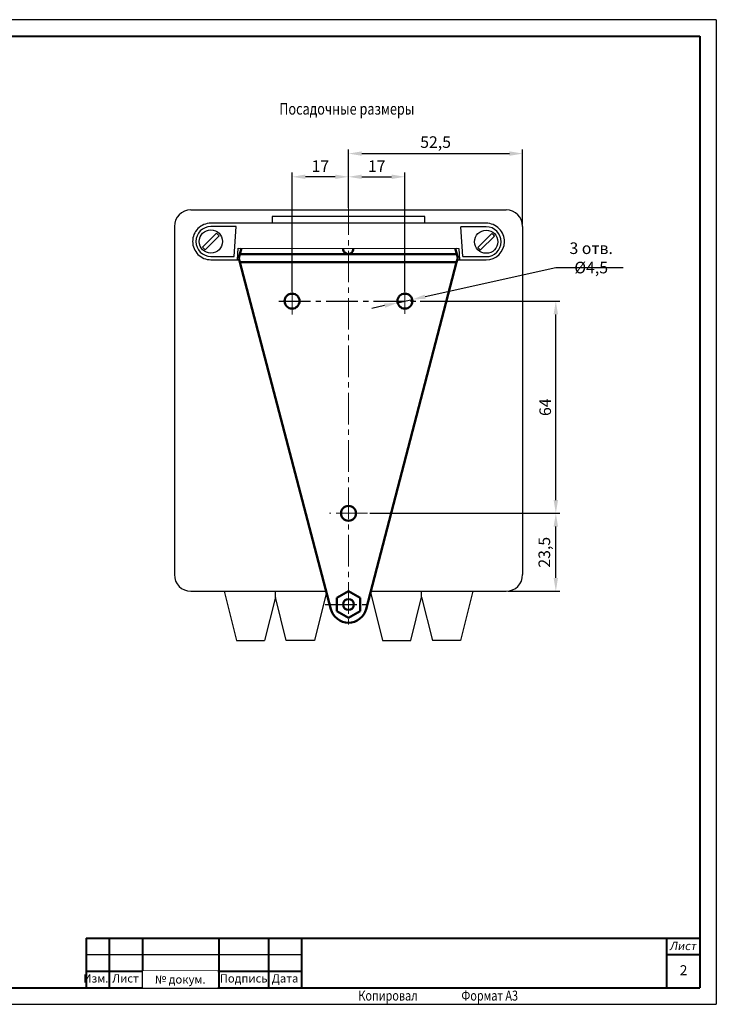
# Model space of a CAD drawing. Units: millimetres. Extents: x 0 to 860, y -3 to 297.
# Drawn here: x 650 to 860, y 0 to 297 of the extents above; entities that cross this region are included whole.
import ezdxf
from ezdxf.lldxf.tags import DXFTag

# ---------------------------------------------------------------- set-up
doc = ezdxf.new("R2010")
doc.units = ezdxf.units.MM
doc.linetypes.add('осевая', pattern=[50.8, 31.75, -6.35, 6.35, -6.35])
doc.linetypes.add('осевая2', pattern=[28.575, 19.05, -3.175, 3.175, -3.175])
for name, color, linetype, lineweight in [('axis', 1, 'осевая2', 25), ('main', 5, 'Continuous', 50), ('size', 250, 'Continuous', 25), ('text', 250, 'Continuous', 25), ('РАЗМЕРЫ', 7, 'Continuous', 25)]:
    doc.layers.add(name, color=color, linetype=linetype, lineweight=lineweight)
doc.layers.add('ФОРМАТ', color=7, linetype='Continuous')
doc.styles.add('GOST', font='GOST.shx', dxfattribs={"width": 0.8, "oblique": 15})
doc.styles.add('gost2304', font='gost_ptb.shx', dxfattribs={"width": 0.8, "oblique": 15, "height": 2.5})
doc.styles.get("Standard").update_dxf_attribs({"font": 'win_eskd.shx', "width": 0.8, "oblique": 15})
tags = doc.linetypes.add('New Line1', pattern=[0.8, 0.5, -0.3]).pattern_tags.tags
tags[6:7] = [DXFTag(74, 4), DXFTag(75, 0), DXFTag(340, '0'), DXFTag(46, 1.0), DXFTag(50, 0.0), DXFTag(44, 0.0), DXFTag(45, 0.0)]
tags[4:5] = [DXFTag(74, 4), DXFTag(75, 0), DXFTag(340, '0'), DXFTag(46, 1.0), DXFTag(50, 0.0), DXFTag(44, 0.0), DXFTag(45, 0.0)]
doc.dimstyles.new('ISO-25', dxfattribs={"dimtxt": 3.5, "dimasz": 4, "dimexe": 1.25, "dimexo": 0.625, "dimgap": 1, "dimtad": 1, "dimtoh": 1, "dimrnd": 0.5, "dimtxsty": 'GOST', "dimcen": 1, "dimclrd": 256, "dimclre": 256, "dimclrt": 256, "dimadec": 0, "dimazin": 2, "dimtfac": 1, "dimtmove": 1, "dimatfit": 1, "dimfxl": 0, "dimlwd": -1, "dimlwe": -1, "dimarcsym": 0})
doc.dimstyles.get("Standard").update_dxf_attribs({"dimtxt": 2.5, "dimasz": 4, "dimexe": 1.25, "dimexo": 0.625, "dimgap": 1, "dimtad": 1, "dimtoh": 1, "dimtxsty": 'Standard', "dimcen": 0.09, "dimclrd": 256, "dimclre": 256, "dimadec": 0, "dimazin": 2, "dimtfac": 1, "dimtofl": 0, "dimtmove": 0, "dimatfit": 0, "dimfxl": 0, "dimtolj": 1, "dimtzin": 0, "dimlwd": -1, "dimlwe": -1, "dimarcsym": 0})

# ---------------------------------------------------------------- blocks, each defined once
blk = doc.blocks.new('*D14')
at = {"layer": 'Defpoints', "color": 0}
for p in [(766.11, 249.61), (749.11, 241.6), (766.11, 214.35)]:
    blk.add_point(p, dxfattribs=at)
at = {"layer": 'size'}
for p, q in [((749.11, 242.22), (749.11, 250.86)), ((753.11, 249.61), (762.11, 249.61)), ((766.11, 214.98), (766.11, 250.86))]:
    blk.add_line(p, q, dxfattribs=at)
for points in [[(753.11, 250.28), (753.11, 248.94), (749.11, 249.61)], [(762.11, 248.94), (762.11, 250.28), (766.11, 249.61)]]:
    blk.add_solid(points, dxfattribs=at)
at = {"layer": 'size', "ltscale": 0.5, "insert": (757.61, 252.36), "char_height": 3.5, "attachment_point": 5, "style": 'GOST'}
blk.add_mtext('17', dxfattribs=at)
blk = doc.blocks.new('*D15')
at = {"layer": 'Defpoints', "color": 0}
for p in [(732.11, 249.61), (749.11, 241.6), (732.11, 214.35)]:
    blk.add_point(p, dxfattribs=at)
at = {"layer": 'size'}
for p, q in [((732.11, 214.98), (732.11, 250.86)), ((745.11, 249.61), (736.11, 249.61)), ((749.11, 242.22), (749.11, 250.86))]:
    blk.add_line(p, q, dxfattribs=at)
for points in [[(736.11, 250.28), (736.11, 248.94), (732.11, 249.61)], [(745.11, 248.94), (745.11, 250.28), (749.11, 249.61)]]:
    blk.add_solid(points, dxfattribs=at)
at = {"layer": 'size', "ltscale": 0.5, "insert": (740.61, 252.36), "char_height": 3.5, "attachment_point": 5, "style": 'GOST'}
blk.add_mtext('17', dxfattribs=at)
blk = doc.blocks.new('*D16')
at = {"layer": 'Defpoints', "color": 0}
for p in [(754.87, 148.1), (811.61, 148.1), (796.61, 124.6)]:
    blk.add_point(p, dxfattribs=at)
at = {"layer": 'size'}
for p, q in [((755.5, 148.1), (812.86, 148.1)), ((811.61, 128.6), (811.61, 144.1)), ((797.23, 124.6), (812.86, 124.6))]:
    blk.add_line(p, q, dxfattribs=at)
for points in [[(812.27, 144.1), (810.94, 144.1), (811.61, 148.1)], [(810.94, 128.6), (812.27, 128.6), (811.61, 124.6)]]:
    blk.add_solid(points, dxfattribs=at)
at = {"layer": 'size', "ltscale": 0.5, "insert": (808.59, 136.35), "char_height": 3.5, "attachment_point": 5, "rotation": 90, "style": 'GOST'}
blk.add_mtext('23,5', dxfattribs=at)
blk = doc.blocks.new('*D17')
at = {"layer": 'Defpoints', "color": 0}
for p in [(770.11, 212.1), (811.61, 212.1), (754.87, 148.1)]:
    blk.add_point(p, dxfattribs=at)
at = {"layer": 'size'}
for p, q in [((770.73, 212.1), (812.86, 212.1)), ((811.61, 152.1), (811.61, 208.1)), ((755.5, 148.1), (812.86, 148.1))]:
    blk.add_line(p, q, dxfattribs=at)
for points in [[(812.27, 208.1), (810.94, 208.1), (811.61, 212.1)], [(810.94, 152.1), (812.27, 152.1), (811.61, 148.1)]]:
    blk.add_solid(points, dxfattribs=at)
at = {"layer": 'size', "ltscale": 0.5, "insert": (808.86, 180.1), "char_height": 3.5, "attachment_point": 5, "rotation": 90, "style": 'GOST'}
blk.add_mtext('64', dxfattribs=at)
blk = doc.blocks.new('*D18')
at = {"layer": 'Defpoints', "color": 0}
for p in [(801.61, 256.61), (749.11, 239.6), (801.61, 234.6)]:
    blk.add_point(p, dxfattribs=at)
at = {"layer": 'size'}
for p, q in [((749.11, 240.23), (749.11, 257.86)), ((753.11, 256.61), (797.61, 256.61)), ((801.61, 235.23), (801.61, 257.86))]:
    blk.add_line(p, q, dxfattribs=at)
for points in [[(753.11, 257.28), (753.11, 255.94), (749.11, 256.61)], [(797.61, 255.94), (797.61, 257.28), (801.61, 256.61)]]:
    blk.add_solid(points, dxfattribs=at)
at = {"layer": 'size', "ltscale": 0.5, "insert": (775.36, 259.62), "char_height": 3.5, "attachment_point": 5, "style": 'GOST'}
blk.add_mtext('52,5', dxfattribs=at)
blk = doc.blocks.new('*D228')
at = {"layer": 'Defpoints', "color": 0}
for p in [(763.91, 211.62), (768.3, 212.59)]:
    blk.add_point(p, dxfattribs=at)
at = {"layer": 'РАЗМЕРЫ'}
for p, q in [((811.61, 222.13), (772.21, 213.45)), ((831.94, 222.13), (811.61, 222.13)), ((763.91, 211.62), (768.3, 212.59)), ((760, 210.76), (756.1, 209.89))]:
    blk.add_line(p, q, dxfattribs=at)
for points in [[(772.06, 214.1), (772.35, 212.8), (768.3, 212.59)], [(760.15, 210.1), (759.86, 211.41), (763.91, 211.62)]]:
    blk.add_solid(points, dxfattribs=at)
at = {"layer": 'РАЗМЕРЫ', "color": 0, "ltscale": 0.5, "insert": (822.27, 225.15), "char_height": 3.5, "attachment_point": 5, "style": 'GOST'}
blk.add_mtext('\\A1;3 отв. {\\Q0;%%c}4,5', dxfattribs=at)

msp = doc.modelspace()

# ---------------------------------------------------------------- linework, layer by layer
at = {"layer": 'axis', "linetype": 'осевая2', "lineweight": 15, "ltscale": 0.5}
for p, q in [((749.105, 241.601), (749.105, 113.601)), ((766.105, 216.29), (766.105, 208.321)), ((754.871, 148.101), (743.339, 148.101))]:
    msp.add_line(p, q, dxfattribs=at)
at = {"layer": 'axis', "linetype": 'осевая', "lineweight": 15, "ltscale": 5}
msp.add_line((732.105, 216.103), (732.105, 208.1), dxfattribs=at)
at = {"layer": 'axis', "linetype": 'осевая2', "ltscale": 0.5}
for p, q in [((728.105, 212.101), (770.105, 212.101)), ((742.105, 120.601), (756.105, 120.601))]:
    msp.add_line(p, q, dxfattribs=at)
at = {"layer": 'main', "linetype": 'New Line1', "lineweight": 25, "ltscale": 5}
for p, q in [((701.605, 239.601), (796.605, 239.601)), ((701.605, 239.601), (796.605, 239.601)), ((772.105, 237.601), (726.105, 237.601)), ((726.105, 237.601), (726.105, 235.601)), ((772.105, 235.601), (772.105, 237.601)), ((790.605, 235.601), (707.605, 235.601)), ((696.605, 234.601), (696.605, 129.601)), ((709.342, 232.568), (705.139, 228.364)), ((705.888, 227.615), (710.092, 231.818)), ((715.248, 234.585), (707.609, 234.591)), ((714.611, 225.586), (715.248, 234.585)), ((783.611, 225.528), (782.99, 234.528)), ((790.629, 234.522), (782.99, 234.528)), ((792.342, 232.498), (788.139, 228.295)), ((788.888, 227.545), (793.092, 231.749)), ((801.605, 234.601), (801.605, 129.601)), ((715.611, 224.585), (715.858, 228.084)), ((715.858, 228.084), (782.369, 228.029)), ((782.369, 228.029), (782.61, 224.528)), ((707.601, 225.591), (714.611, 225.586)), ((707.601, 224.591), (715.611, 224.585)), ((715.612, 224.601), (716.162, 224.601)), ((781.902, 224.601), (782.605, 224.601)), ((782.61, 224.528), (790.62, 224.522)), ((783.611, 225.528), (790.621, 225.522)), ((701.605, 124.601), (742.379, 124.601)), ((711.583, 124.601), (715.325, 109.785)), ((727.075, 122.785), (723.825, 109.785)), ((727.075, 122.785), (727.075, 124.601)), ((730.325, 109.785), (727.075, 122.785)), ((742.455, 124.306), (738.825, 109.785)), ((755.755, 124.306), (759.385, 109.785)), ((755.832, 124.601), (796.605, 124.601)), ((767.885, 109.785), (771.135, 122.785)), ((771.135, 122.785), (771.135, 124.601)), ((771.135, 122.785), (774.385, 109.785)), ((786.627, 124.601), (782.885, 109.785)), ((715.325, 109.785), (723.825, 109.785)), ((738.825, 109.785), (730.325, 109.785)), ((759.385, 109.785), (767.885, 109.785)), ((782.885, 109.785), (774.385, 109.785))]:
    msp.add_line(p, q, dxfattribs=at)
at = {"layer": 'main', "lineweight": 50, "ltscale": 5}
for p, q in [((716.032, 225.101), (716.348, 226.32)), ((716.348, 226.32), (716.805, 228.084)), ((716.348, 226.32), (748.932, 226.32)), ((747.532, 228.058), (747.532, 227.72)), ((748.932, 226.32), (749.132, 226.32)), ((749.132, 226.32), (781.716, 226.32)), ((750.532, 227.72), (750.532, 228.055)), ((781.273, 228.03), (781.716, 226.32)), ((781.716, 226.32), (782.032, 225.101)), ((716.366, 223.82), (716.032, 225.101)), ((716.366, 223.82), (743.783, 119.214)), ((716.366, 223.82), (781.698, 223.82)), ((754.427, 119.214), (781.698, 223.82)), ((782.032, 225.101), (781.698, 223.82)), ((749.105, 124.643), (745.605, 122.622)), ((745.605, 122.622), (745.605, 118.581)), ((752.605, 122.622), (749.105, 124.643)), ((752.605, 118.581), (752.605, 122.622)), ((745.605, 118.581), (749.105, 116.56)), ((749.105, 116.56), (752.605, 118.581))]:
    msp.add_line(p, q, dxfattribs=at)
at = {"layer": 'main', "linetype": 'New Line1', "lineweight": 25, "ltscale": 5}
for centre in [(707.615, 230.091), (790.615, 230.022)]:
    msp.add_circle(centre, 3.5, dxfattribs=at)
at = {"layer": 'main'}
for centre in [(732.105, 212.101), (766.105, 212.101), (749.105, 148.101)]:
    msp.add_circle(centre, 2.25, dxfattribs=at)
at = {"layer": 'main', "lineweight": 50}
msp.add_circle((749.105, 120.601), 1.65, dxfattribs=at)
at = {"layer": 'main', "lineweight": 50, "ltscale": 5}
msp.add_circle((749.105, 120.601), 1.65, dxfattribs=at)
at = {"layer": 'main', "linetype": 'New Line1', "lineweight": 25, "ltscale": 5}
for centre, radius, start, end in [((701.605, 234.601), 5, 90, 180), ((796.605, 234.601), 5, 0, 90), ((707.597, 230.119), 5.482, 89.91654, 180.34769), ((790.599, 230.085), 5.517, 359.19519, 89.93449), ((707.609, 230.091), 4.5, 90.00465, 269.89917), ((707.615, 230.091), 3.019, 34.88962, 55.11038), ((790.621, 230.022), 4.5, 270.00465, 89.89917), ((790.615, 230.022), 3.019, 34.88962, 55.11038), ((707.605, 230.081), 5.49, 179.95191, 269.95191), ((790.625, 230.012), 5.49, 269.95191, 359.95191), ((707.615, 230.091), 3.019, 214.88962, 235.11038), ((790.615, 230.022), 3.019, 214.88962, 235.11038), ((701.605, 129.601), 5, 180, 270), ((796.605, 129.601), 5, 270, 0)]:
    msp.add_arc(centre, radius, start, end, dxfattribs=at)
at = {"layer": 'main', "lineweight": 50, "ltscale": 5}
for centre, radius, start, end in [((748.932, 227.72), 1.4, 180, 270), ((749.132, 227.72), 1.4, 270, 0), ((749.105, 120.601), 5.5, 194.61174, 345.38826)]:
    msp.add_arc(centre, radius, start, end, dxfattribs=at)
for points, knots in [([(745.605, 122.622), (745.605, 122.139), (745.605, 121.325), (745.605, 120.132), (745.605, 119.268), (745.605, 118.756), (745.605, 118.581)], [0, 0, 0, 0, 0.362518, 0.611581, 0.8673579, 1, 1, 1, 1]), ([(752.605, 118.581), (752.605, 118.756), (752.605, 119.259), (752.605, 120.123), (752.605, 121.316), (752.605, 122.139), (752.605, 122.622)], [0, 0, 0, 0, 0.1326427, 0.38201, 0.6374806, 1, 1, 1, 1])]:
    msp.add_open_spline(points, degree=3, knots=knots, dxfattribs=at)
at = {"layer": 'size', "ltscale": 5}
for p, q in [((859.984, 296.997), (439.984, 296.997)), ((439.984, -0.003), (859.984, -0.003))]:
    msp.add_line(p, q, dxfattribs=at)
at = {"layer": 'РАЗМЕРЫ', "ltscale": 0.5}
msp.add_line((859.984, 296.997), (859.984, -0.003), dxfattribs=at)
at = {"layer": 'ФОРМАТ', "lineweight": 40}
for p, q in [((447.984, 291.997), (854.984, 291.997)), ((854.984, 291.997), (854.984, 4.997)), ((669.984, 19.997), (734.984, 19.997)), ((669.984, 19.997), (669.984, 4.997)), ((676.984, 19.997), (676.984, 4.997)), ((686.984, 19.997), (686.984, 4.997)), ((709.984, 19.997), (709.984, 4.997)), ((724.984, 19.997), (724.984, 4.997)), ((734.984, 19.997), (854.984, 19.997)), ((734.984, 19.997), (734.984, 4.997)), ((844.984, 19.997), (844.984, 4.997)), ((844.984, 14.997), (854.984, 14.997)), ((669.984, 9.997), (734.984, 9.997)), ((669.984, 9.997), (734.984, 9.997)), ((459.984, 4.997), (854.984, 4.997))]:
    msp.add_line(p, q, dxfattribs=at)
at = {"layer": 'ФОРМАТ', "color": 0}
msp.add_line((669.984, 14.997), (734.984, 14.997), dxfattribs=at)
msp.add_line((669.984, 14.997), (734.984, 14.997), dxfattribs=at)

# ---------------------------------------------------------------- texts
at = {"layer": 'text', "color": 7, "oblique": 15, "width": 0.8}
for s, height, p in [('Посадочные размеры', 3.5, (728.24, 268.358)), ('Копировал                  Формат А3', 3, (752.089, 1.127))]:
    msp.add_text(s, height=height, dxfattribs=at).set_placement(p)
at = {"layer": 'ФОРМАТ', "color": 0, "lineweight": 25, "char_height": 2.5, "attachment_point": 5, "style": 'gost2304'}
for s, insert, width in [('{\\Q10;Лист  }', (849.877, 17.61), 9.74063), ('{\\H1.2x;\\C256;2}', (850.133, 10.282), 7.6709)]:
    msp.add_mtext(s, dxfattribs=dict(at, insert=insert, width=width))
at = {"layer": 'ФОРМАТ', "lineweight": 25, "insert": (672.914, 7.497), "char_height": 2.5, "width": 10, "attachment_point": 5, "style": 'GOST'}
msp.add_mtext('Изм.', dxfattribs=at)

# ---------------------------------------------------------------- dimensions: what is measured, and where the dimension line sits
at = {"layer": 'size'}
for base, p1, p2, picture, middle in [((801.605, 256.61), (749.105, 239.601), (801.605, 234.601), '*D18', (775.355, 259.623)), ((732.105, 249.61), (749.105, 241.595), (732.105, 214.351), '*D15', (740.605, 252.36)), ((766.105, 249.61), (749.105, 241.595), (766.105, 214.351), '*D14', (757.605, 252.36))]:
    dim = msp.add_linear_dim(base=base, p1=p1, p2=p2, dimstyle='ISO-25', override={"dimtxt": 3.5}, dxfattribs=at)
    dim.commit()
    dim.dimension.update_dxf_attribs({"geometry": picture, "text_midpoint": middle})
for base, p1, p2, picture, middle in [((811.605, 212.101), (754.871, 148.101), (770.105, 212.101), '*D17', (808.855, 180.101)), ((811.605, 148.101), (796.605, 124.601), (754.871, 148.101), '*D16', (808.592, 136.351))]:
    dim = msp.add_linear_dim(base=base, p1=p1, p2=p2, angle=90, dimstyle='ISO-25', override={"dimtxt": 3.5}, dxfattribs=at)
    dim.commit()
    dim.dimension.update_dxf_attribs({"geometry": picture, "text_midpoint": middle})
at = {"layer": 'РАЗМЕРЫ'}
dim = msp.add_diameter_dim_2p(p1=(763.908, 211.617), p2=(768.302, 212.586), text='3 отв. {\\Q0;%%c}4,5', dimstyle='Standard', override={"dimscale": 1, "dimtxt": 3.5, "dimlfac": 1, "dimtxsty": 'GOST', "dimsah": 1, "dimse1": 1, "dimse2": 1, "dimtofl": 1, "dimtmove": 1, "dimtolj": 1}, dxfattribs=at)
dim.commit()
dim.dimension.update_dxf_attribs({"geometry": '*D228', "text_midpoint": (811.605, 222.134), "dimtype": 163})

# ---------------------------------------------------------------- next in the draw order: texts
at = {"layer": 'ФОРМАТ', "lineweight": 25, "char_height": 2.5, "attachment_point": 5, "style": 'GOST', "bg_fill": 2}
for s, insert, width in [('{\\FGost|c0;№ докум.}', (698.379, 7.497), 20), ('Дата', (729.984, 7.497), 10)]:
    msp.add_mtext(s, dxfattribs=dict(at, insert=insert, width=width))

# ---------------------------------------------------------------- next in the draw order: texts
for s, insert, width in [('Лист', (681.887, 7.497), 10), ('Подпись', (717.484, 7.497), 15)]:
    msp.add_mtext(s, dxfattribs=dict(at, insert=insert, width=width))

doc.saveas('drawing.dxf')
